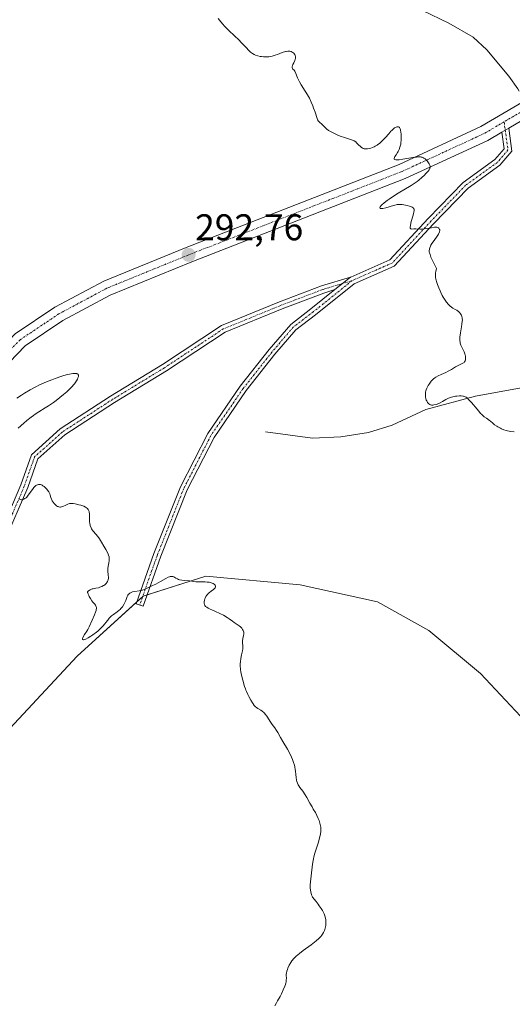
# Model space of a CAD drawing. Units: metres. Extents: x 622101 to 625582, y 4671662 to 4674035.
# Drawn here: x 625238 to 625371, y 4672356 to 4672622 of the extents above; entities that cross this region are included whole.
import ezdxf
from ezdxf.enums import TextEntityAlignment as Align

# ---------------------------------------------------------------- set-up
doc = ezdxf.new("R2010")
doc.units = ezdxf.units.M
doc.header["$MEASUREMENT"] = 0
doc.linetypes.add('TRAZO_Y_PUNTO', pattern=[1, 0.5, -0.25, 0, -0.25])
for name, color, linetype, lineweight in [('Camino', 19, 'Continuous', 0), ('Camino Cxs', 19, 'Continuous', 0), ('Camino eje', 39, 'TRAZO_Y_PUNTO', 13), ('Carretera de calzada única', 19, 'Continuous', 13), ('Carretera de calzada única Cxs', 19, 'Continuous', 13), ('Carretera de calzada única eje', 19, 'TRAZO_Y_PUNTO', 0), ('Carátula', 7, 'Continuous', 5), ('Corriente natural lineal', 142, 'Continuous', 13), ('Cultivos herbáceos CxS', 92, 'Continuous', 0), ('Curva de nivel normal', 36, 'Continuous', 0), ('Pastizal CxS', 92, 'Continuous', 0), ('Punto de cota en terreno', 7, 'Continuous', 0), ('Rótulo de punto de cota en terreno', 19, 'Continuous', 0)]:
    doc.layers.add(name, color=color, linetype=linetype, lineweight=lineweight)
doc.styles.add('Arial', font='arial.ttf', dxfattribs={"height": 0.2})

# ---------------------------------------------------------------- blocks, each defined once
blk = doc.blocks.new('*U152')
at = {"layer": 'Pastizal CxS', "color": 92, "linetype": 'Continuous', "lineweight": 0}
blk.add_polyline3d([(625373.47, 4672434.17, 292.75), (625362.67, 4672445.74, 293.64), (625348.79, 4672457.31, 293.68), (625334.9, 4672465.03, 294.27), (625314.08, 4672469.65, 294.42), (625288.62, 4672471.97, 294.56), (625271.65, 4672466.57, 295.11), (625253.91, 4672450.37, 295.55), (625230.77, 4672425.69, 297.01), (625211.49, 4672408.72, 297.57), (625185.26, 4672388.66, 298.66), (625158.26, 4672365.52, 299.5), (625158.26, 4672365.52, 299.5), (625139.75, 4672346.24, 300.19)], dxfattribs=at)
blk = doc.blocks.new('*U160')
at = {"layer": 'Curva de nivel normal', "color": 36, "linetype": 'Continuous', "lineweight": 0}
blk.add_polyline3d([(625291.9, 4672622.39, 290), (625292.31, 4672621.93, 290), (625293.1, 4672620.96, 290), (625293.72, 4672620.23, 290), (625294.05, 4672619.86, 290), (625294.76, 4672619.13, 290), (625296.32, 4672617.69, 290), (625297.49, 4672616.59, 290), (625298.21, 4672615.84, 290), (625299.52, 4672614.42, 290), (625300.11, 4672613.81, 290), (625300.38, 4672613.55, 290), (625300.65, 4672613.32, 290), (625301.17, 4672612.94, 290), (625301.66, 4672612.67, 290), (625301.98, 4672612.52, 290), (625302.62, 4672612.3, 290), (625303.28, 4672612.15, 290), (625303.62, 4672612.09, 290), (625304.13, 4672612.03, 290), (625304.9, 4672612, 290), (625305.59, 4672612.05, 290), (625305.93, 4672612.1, 290), (625306.47, 4672612.21, 290), (625307.34, 4672612.46, 290), (625307.97, 4672612.69, 290), (625309.22, 4672613.16, 290), (625310.05, 4672613.45, 290), (625310.28, 4672613.51, 290), (625310.69, 4672613.58, 290), (625311.03, 4672613.6, 290), (625311.22, 4672613.57, 290), (625311.58, 4672613.46, 290), (625311.92, 4672613.29, 290), (625312.08, 4672613.18, 290), (625312.3, 4672612.99, 290), (625312.49, 4672612.77, 290), (625312.57, 4672612.66, 290), (625312.68, 4672612.43, 290), (625312.72, 4672612.31, 290), (625312.77, 4672612.13, 290), (625312.79, 4672611.84, 290), (625312.76, 4672611.54, 290), (625312.73, 4672611.39, 290), (625312.61, 4672611.07, 290), (625312.3, 4672610.43, 290), (625312.07, 4672609.96, 290), (625311.93, 4672609.58, 290), (625311.89, 4672609.41, 290), (625311.88, 4672609.17, 290), (625311.95, 4672608.88, 290), (625312.08, 4672608.73, 290), (625312.43, 4672608.41, 290), (625312.63, 4672608.15, 290), (625312.72, 4672607.98, 290), (625312.9, 4672607.55, 290), (625313.33, 4672606.36, 290), (625313.64, 4672605.64, 290), (625313.83, 4672605.26, 290), (625314.29, 4672604.47, 290), (625315.42, 4672602.75, 290), (625316, 4672601.82, 290), (625316.28, 4672601.33, 290), (625316.55, 4672600.84, 290), (625317.03, 4672599.83, 290), (625317.44, 4672598.85, 290), (625317.68, 4672598.22, 290), (625318.07, 4672597.1, 290), (625318.59, 4672595.43, 290), (625318.74, 4672595.07, 290), (625318.83, 4672594.91, 290), (625318.92, 4672594.77, 290), (625319.15, 4672594.51, 290), (625319.99, 4672593.74, 290), (625320.69, 4672593.04, 290), (625321.15, 4672592.63, 290), (625321.73, 4672592.2, 290), (625322.07, 4672591.98, 290), (625322.45, 4672591.76, 290), (625323.31, 4672591.32, 290), (625324.23, 4672590.91, 290), (625324.85, 4672590.66, 290), (625326.02, 4672590.24, 290), (625327.92, 4672589.68, 290), (625328.39, 4672589.49, 290), (625328.61, 4672589.36, 290), (625329.02, 4672589.06, 290), (625329.28, 4672588.82, 290), (625329.78, 4672588.32, 290), (625330.31, 4672587.8, 290), (625330.63, 4672587.55, 290), (625330.79, 4672587.45, 290), (625331.05, 4672587.33, 290), (625331.32, 4672587.25, 290), (625331.47, 4672587.22, 290), (625331.78, 4672587.19, 290), (625331.95, 4672587.19, 290), (625332.23, 4672587.21, 290), (625332.77, 4672587.31, 290), (625333.07, 4672587.39, 290), (625333.54, 4672587.56, 290), (625334.03, 4672587.77, 290), (625334.28, 4672587.9, 290), (625334.79, 4672588.21, 290), (625335.04, 4672588.38, 290), (625335.43, 4672588.68, 290), (625335.82, 4672589.01, 290), (625336.57, 4672589.75, 290), (625337.05, 4672590.28, 290), (625337.93, 4672591.29, 290), (625338.5, 4672591.94, 290), (625338.75, 4672592.2, 290), (625339.19, 4672592.6, 290), (625339.54, 4672592.87, 290), (625339.75, 4672592.99, 290), (625340.12, 4672593.14, 290), (625340.34, 4672593.19, 290), (625340.45, 4672593.19, 290), (625340.61, 4672593.16, 290), (625340.75, 4672593.06, 290), (625340.82, 4672592.98, 290), (625340.95, 4672592.75, 290), (625341.01, 4672592.6, 290), (625341.09, 4672592.31, 290), (625341.21, 4672591.64, 290), (625341.26, 4672591.24, 290), (625341.31, 4672590.58, 290), (625341.32, 4672589.88, 290), (625341.3, 4672589.52, 290), (625341.23, 4672588.81, 290), (625341.18, 4672588.46, 290), (625341.07, 4672587.96, 290), (625340.97, 4672587.64, 290), (625340.74, 4672587.05, 290), (625340.47, 4672586.52, 290), (625340.28, 4672586.2, 290), (625339.91, 4672585.64, 290), (625339.57, 4672585.12, 290), (625339.46, 4672584.91, 290), (625339.37, 4672584.61, 290), (625339.38, 4672584.49, 290), (625339.44, 4672584.39, 290), (625339.57, 4672584.31, 290), (625339.82, 4672584.24, 290), (625340.08, 4672584.23, 290), (625340.78, 4672584.27, 290), (625341.71, 4672584.4, 290), (625343.9, 4672584.79, 290), (625344.95, 4672584.95, 290), (625345.41, 4672585, 290), (625345.82, 4672585.04, 290), (625346.06, 4672585.04, 290), (625346.49, 4672585.03, 290), (625346.67, 4672585, 290), (625347, 4672584.93, 290), (625347.28, 4672584.81, 290), (625347.45, 4672584.72, 290), (625347.76, 4672584.48, 290), (625347.94, 4672584.31, 290), (625348.27, 4672583.95, 290), (625348.67, 4672583.42, 290), (625348.83, 4672583.15, 290), (625349.01, 4672582.78, 290), (625349.1, 4672582.44, 290), (625349.11, 4672582.29, 290), (625349.08, 4672582.08, 290), (625349.05, 4672581.97, 290), (625348.94, 4672581.75, 290), (625348.84, 4672581.59, 290), (625348.57, 4672581.21, 290), (625347.98, 4672580.52, 290), (625347.6, 4672580.12, 290), (625346.9, 4672579.46, 290), (625346.07, 4672578.77, 290), (625345.59, 4672578.42, 290), (625345.08, 4672578.06, 290), (625343.97, 4672577.34, 290), (625340.46, 4672575.23, 290), (625338.92, 4672574.25, 290), (625338.04, 4672573.65, 290), (625337.52, 4672573.28, 290), (625336.68, 4672572.64, 290), (625336.06, 4672572.09, 290), (625335.8, 4672571.81, 290), (625335.69, 4672571.66, 290), (625335.63, 4672571.57, 290), (625335.58, 4672571.41, 290), (625335.57, 4672571.27, 290), (625335.65, 4672571.14, 290), (625335.84, 4672571.08, 290), (625336.15, 4672571.09, 290), (625336.36, 4672571.12, 290), (625337.2, 4672571.33, 290), (625339.19, 4672571.93, 290), (625339.92, 4672572.12, 290), (625340.26, 4672572.19, 290), (625340.76, 4672572.24, 290), (625341.29, 4672572.23, 290), (625341.58, 4672572.2, 290), (625342, 4672572.14, 290), (625342.89, 4672571.95, 290), (625343.54, 4672571.76, 290), (625344.09, 4672571.55, 290), (625344.31, 4672571.44, 290), (625344.54, 4672571.29, 290), (625344.63, 4672571.21, 290), (625344.72, 4672571.07, 290), (625344.77, 4672570.98, 290), (625344.81, 4672570.75, 290), (625344.8, 4672570.48, 290), (625344.76, 4672570.26, 290), (625344.63, 4672569.72, 290), (625343.95, 4672567.23, 290), (625343.79, 4672566.49, 290), (625343.75, 4672566.2, 290), (625343.74, 4672565.98, 290), (625343.75, 4672565.86, 290), (625343.87, 4672565.65, 290), (625344.02, 4672565.6, 290), (625344.22, 4672565.59, 290), (625344.76, 4672565.62, 290), (625345.28, 4672565.62, 290), (625346.51, 4672565.58, 290), (625347.19, 4672565.59, 290), (625347.53, 4672565.61, 290), (625348.21, 4672565.7, 290), (625349.48, 4672565.94, 290), (625350.27, 4672566.07, 290), (625350.5, 4672566.08, 290), (625350.88, 4672566.06, 290), (625351.19, 4672565.98, 290), (625351.35, 4672565.9, 290), (625351.44, 4672565.83, 290), (625351.58, 4672565.67, 290), (625351.67, 4672565.47, 290), (625351.7, 4672565.35, 290), (625351.7, 4672565.16, 290), (625351.64, 4672564.82, 290), (625351.48, 4672564.42, 290), (625351.36, 4672564.18, 290), (625351.03, 4672563.66, 290), (625350.2, 4672562.51, 290), (625349.61, 4672561.68, 290), (625349.32, 4672561.19, 290), (625349.2, 4672560.96, 290), (625349.02, 4672560.54, 290), (625348.95, 4672560.27, 290), (625348.91, 4672560.1, 290), (625348.88, 4672559.75, 290), (625348.89, 4672559.37, 290), (625348.94, 4672559.13, 290), (625349.08, 4672558.68, 290), (625349.33, 4672558.04, 290), (625349.51, 4672557.64, 290), (625350.29, 4672556.02, 290), (625350.84, 4672554.93, 290), (625350.63, 4672554.11, 290), (625350.57, 4672553.77, 290), (625350.54, 4672553.57, 290), (625350.52, 4672553.19, 290), (625350.54, 4672552.83, 290), (625350.57, 4672552.58, 290), (625350.68, 4672552.07, 290), (625350.94, 4672551.14, 290), (625351.11, 4672550.61, 290), (625351.42, 4672549.76, 290), (625351.78, 4672548.88, 290), (625351.99, 4672548.43, 290), (625352.4, 4672547.63, 290), (625352.61, 4672547.24, 290), (625352.96, 4672546.68, 290), (625353.49, 4672545.9, 290), (625354.04, 4672545.23, 290), (625354.32, 4672544.95, 290), (625354.51, 4672544.78, 290), (625354.87, 4672544.5, 290), (625355.22, 4672544.28, 290), (625355.89, 4672543.92, 290), (625356.33, 4672543.68, 290), (625356.54, 4672543.55, 290), (625356.72, 4672543.4, 290), (625357.05, 4672543.08, 290), (625357.32, 4672542.73, 290), (625357.46, 4672542.48, 290), (625357.54, 4672542.32, 290), (625357.67, 4672541.99, 290), (625357.77, 4672541.62, 290), (625357.8, 4672541.43, 290), (625357.81, 4672541.02, 290), (625357.8, 4672540.7, 290), (625357.7, 4672539.93, 290), (625357.58, 4672539.2, 290), (625357.3, 4672537.56, 290), (625357.15, 4672536.42, 290), (625357.13, 4672536.1, 290), (625357.13, 4672535.54, 290), (625357.19, 4672535.07, 290), (625357.25, 4672534.79, 290), (625357.44, 4672534.26, 290), (625358.3, 4672532.46, 290), (625358.5, 4672531.91, 290), (625358.59, 4672531.57, 290), (625358.64, 4672531.34, 290), (625358.68, 4672530.91, 290), (625358.68, 4672530.49, 290), (625358.65, 4672530.29, 290), (625358.56, 4672530, 290), (625358.39, 4672529.74, 290), (625358.28, 4672529.62, 290), (625358.14, 4672529.51, 290), (625357.8, 4672529.31, 290), (625356.46, 4672528.66, 290), (625355.95, 4672528.38, 290), (625354.88, 4672527.73, 290), (625353.99, 4672527.24, 290), (625353.36, 4672526.93, 290), (625352.08, 4672526.36, 290), (625351.24, 4672525.97, 290), (625350.63, 4672525.64, 290), (625350.37, 4672525.46, 290), (625349.99, 4672525.15, 290), (625349.81, 4672524.97, 290), (625349.42, 4672524.53, 290), (625348.87, 4672523.78, 290), (625348.6, 4672523.35, 290), (625348.23, 4672522.65, 290), (625348.04, 4672522.17, 290), (625347.96, 4672521.93, 290), (625347.88, 4672521.56, 290), (625347.83, 4672521.2, 290), (625347.82, 4672520.96, 290), (625347.84, 4672520.5, 290), (625347.87, 4672520.28, 290), (625347.96, 4672519.86, 290), (625348.08, 4672519.47, 290), (625348.18, 4672519.24, 290), (625348.39, 4672518.84, 290), (625348.51, 4672518.67, 290), (625348.75, 4672518.4, 290), (625349, 4672518.23, 290), (625349.17, 4672518.16, 290), (625349.5, 4672518.1, 290), (625349.87, 4672518.1, 290), (625350.13, 4672518.13, 290), (625350.72, 4672518.29, 290), (625351.44, 4672518.55, 290), (625351.84, 4672518.72, 290), (625352.47, 4672519.06, 290), (625353.39, 4672519.62, 290), (625353.92, 4672519.9, 290), (625354.52, 4672520.16, 290), (625354.86, 4672520.26, 290), (625355.22, 4672520.36, 290), (625355.99, 4672520.5, 290), (625356.35, 4672520.54, 290), (625357.04, 4672520.57, 290), (625357.52, 4672520.57, 290), (625357.96, 4672520.52, 290), (625358.15, 4672520.49, 290), (625358.41, 4672520.43, 290), (625358.56, 4672520.37, 290), (625358.81, 4672520.25, 290), (625359.1, 4672520.03, 290), (625359.54, 4672519.55, 290), (625359.76, 4672519.32, 290), (625360.31, 4672518.8, 290), (625360.85, 4672518.21, 290), (625361.28, 4672517.67, 290), (625362.25, 4672516.44, 290), (625362.74, 4672515.86, 290), (625362.98, 4672515.61, 290), (625363.42, 4672515.2, 290), (625363.72, 4672514.97, 290), (625364.32, 4672514.54, 290), (625365.12, 4672513.95, 290), (625365.39, 4672513.72, 290), (625366, 4672513.21, 290), (625366.51, 4672512.8, 290), (625367.08, 4672512.4, 290), (625367.39, 4672512.2, 290), (625368.06, 4672511.83, 290), (625368.41, 4672511.66, 290), (625368.98, 4672511.44, 290), (625369.59, 4672511.26, 290), (625370.02, 4672511.17, 290), (625370.9, 4672511.01, 290), (625371.81, 4672510.9, 290)], dxfattribs=at)
blk = doc.blocks.new('*U162')
at = {"layer": 'Curva de nivel normal', "color": 36, "linetype": 'Continuous', "lineweight": 0}
for points in [[(625237.6, 4672519.95, 295), (625238.81, 4672520.76, 295), (625239.62, 4672521.27, 295), (625241.16, 4672522.2, 295), (625242.72, 4672523.06, 295), (625243.69, 4672523.55, 295), (625244.32, 4672523.84, 295), (625245.58, 4672524.38, 295), (625247.01, 4672524.94, 295), (625247.96, 4672525.28, 295), (625249.73, 4672525.88, 295), (625251.21, 4672526.31, 295), (625251.84, 4672526.46, 295), (625252.67, 4672526.61, 295), (625253.29, 4672526.65, 295), (625253.56, 4672526.64, 295), (625253.78, 4672526.59, 295), (625253.88, 4672526.56, 295), (625254.11, 4672526.4, 295), (625254.18, 4672526.29, 295), (625254.22, 4672526.16, 295), (625254.23, 4672526.05, 295), (625254.21, 4672525.82, 295), (625254.08, 4672525.41, 295), (625253.94, 4672525.1, 295), (625253.67, 4672524.64, 295), (625253.51, 4672524.39, 295), (625253.12, 4672523.86, 295), (625252.9, 4672523.58, 295), (625252.52, 4672523.14, 295), (625251.86, 4672522.44, 295), (625251.09, 4672521.71, 295), (625250.66, 4672521.32, 295), (625250.2, 4672520.93, 295), (625249.22, 4672520.13, 295), (625248.18, 4672519.34, 295), (625247.49, 4672518.83, 295), (625246.17, 4672517.93, 295), (625245.26, 4672517.36, 295), (625243.52, 4672516.28, 295), (625242.56, 4672515.64, 295), (625242.04, 4672515.26, 295), (625241.48, 4672514.84, 295), (625240.29, 4672513.9, 295), (625239.48, 4672513.23, 295), (625237.94, 4672511.9, 295)], [(625238.27, 4672492.75, 295), (625238.39, 4672492.69, 295), (625238.63, 4672492.6, 295), (625238.87, 4672492.57, 295), (625239.03, 4672492.58, 295), (625239.34, 4672492.64, 295), (625239.5, 4672492.7, 295), (625239.79, 4672492.87, 295), (625240.07, 4672493.1, 295), (625240.26, 4672493.3, 295), (625240.66, 4672493.81, 295), (625241.78, 4672495.37, 295), (625242.18, 4672495.86, 295), (625242.38, 4672496.07, 295), (625242.73, 4672496.38, 295), (625242.9, 4672496.5, 295), (625243.16, 4672496.63, 295), (625243.43, 4672496.7, 295), (625243.56, 4672496.71, 295), (625243.84, 4672496.69, 295), (625243.99, 4672496.66, 295), (625244.22, 4672496.58, 295), (625244.45, 4672496.46, 295), (625244.61, 4672496.36, 295), (625244.94, 4672496.12, 295), (625245.26, 4672495.84, 295), (625245.66, 4672495.42, 295), (625245.85, 4672495.19, 295), (625246.2, 4672494.67, 295), (625246.45, 4672494.16, 295), (625246.57, 4672493.83, 295), (625246.77, 4672493.19, 295), (625246.92, 4672492.73, 295), (625247.01, 4672492.51, 295), (625247.12, 4672492.29, 295), (625247.38, 4672491.89, 295), (625247.68, 4672491.52, 295), (625247.89, 4672491.3, 295), (625248.31, 4672490.94, 295), (625248.58, 4672490.77, 295), (625248.7, 4672490.71, 295), (625248.89, 4672490.64, 295), (625249.18, 4672490.59, 295), (625249.33, 4672490.59, 295), (625249.65, 4672490.65, 295), (625250.01, 4672490.78, 295), (625250.79, 4672491.13, 295), (625251.36, 4672491.38, 295), (625251.84, 4672491.52, 295), (625252.09, 4672491.55, 295), (625252.51, 4672491.56, 295), (625252.76, 4672491.54, 295), (625253.36, 4672491.46, 295), (625254.36, 4672491.24, 295), (625254.9, 4672491.09, 295), (625255.44, 4672490.9, 295), (625255.69, 4672490.8, 295), (625256.16, 4672490.56, 295), (625256.37, 4672490.42, 295), (625256.63, 4672490.2, 295), (625256.83, 4672489.96, 295), (625256.94, 4672489.79, 295), (625257.08, 4672489.42, 295), (625257.13, 4672489.22, 295), (625257.17, 4672488.81, 295), (625257.18, 4672488.53, 295), (625257.17, 4672487.95, 295), (625257.17, 4672487.51, 295), (625257.19, 4672486.92, 295), (625257.21, 4672486.63, 295), (625257.27, 4672486.21, 295), (625257.42, 4672485.59, 295), (625257.63, 4672485, 295), (625257.77, 4672484.72, 295), (625257.92, 4672484.46, 295), (625258.28, 4672483.97, 295), (625259.41, 4672482.68, 295), (625259.85, 4672482.07, 295), (625261.64, 4672479.17, 295), (625262.05, 4672478.38, 295), (625262.27, 4672477.85, 295), (625262.36, 4672477.59, 295), (625262.46, 4672477.19, 295), (625262.51, 4672476.81, 295), (625262.52, 4672476.55, 295), (625262.51, 4672476.06, 295), (625262.45, 4672475.58, 295), (625262.27, 4672474.66, 295), (625262.18, 4672474.01, 295), (625262.16, 4672473.38, 295), (625262.26, 4672472.22, 295), (625262.29, 4672471.69, 295), (625262.28, 4672471.43, 295), (625262.21, 4672470.99, 295), (625262.15, 4672470.78, 295), (625262.03, 4672470.48, 295), (625261.87, 4672470.21, 295), (625261.77, 4672470.07, 295), (625261.55, 4672469.83, 295), (625261.43, 4672469.71, 295), (625261.22, 4672469.55, 295), (625261, 4672469.41, 295), (625260.5, 4672469.16, 295), (625259.96, 4672468.96, 295), (625259.59, 4672468.85, 295), (625258.86, 4672468.7, 295), (625258.2, 4672468.58, 295), (625257.89, 4672468.5, 295), (625257.58, 4672468.39, 295), (625257.42, 4672468.31, 295), (625257.1, 4672468.1, 295), (625256.94, 4672467.97, 295), (625256.69, 4672467.73, 295), (625256.68, 4672467.58, 295), (625256.71, 4672467.46, 295), (625256.81, 4672467.14, 295), (625256.98, 4672466.76, 295), (625257.12, 4672466.48, 295), (625257.44, 4672465.92, 295), (625257.85, 4672465.32, 295), (625258.12, 4672464.98, 295), (625258.62, 4672464.39, 295), (625258.81, 4672464.11, 295), (625258.89, 4672463.97, 295), (625259.01, 4672463.67, 295), (625259.04, 4672463.5, 295), (625259.05, 4672463.24, 295), (625259.02, 4672462.94, 295), (625258.98, 4672462.72, 295), (625258.85, 4672462.26, 295), (625258.57, 4672461.53, 295), (625257.91, 4672460.06, 295), (625257.13, 4672458.3, 295), (625256.74, 4672457.56, 295), (625256.45, 4672457.09, 295), (625255.85, 4672456.21, 295), (625255.49, 4672455.62, 295), (625255.36, 4672455.31, 295), (625255.33, 4672455.17, 295), (625255.32, 4672455, 295), (625255.43, 4672454.84, 295), (625255.59, 4672454.81, 295), (625255.7, 4672454.83, 295), (625255.91, 4672454.88, 295), (625256.17, 4672454.99, 295), (625256.81, 4672455.34, 295), (625257.56, 4672455.8, 295), (625258.08, 4672456.15, 295), (625259.07, 4672456.89, 295), (625259.4, 4672457.16, 295), (625259.99, 4672457.67, 295), (625260.5, 4672458.17, 295), (625260.8, 4672458.49, 295), (625261.35, 4672459.14, 295), (625261.61, 4672459.47, 295), (625262.12, 4672460.13, 295), (625262.51, 4672460.61, 295), (625262.93, 4672461.06, 295), (625263.16, 4672461.26, 295), (625263.65, 4672461.64, 295), (625264.7, 4672462.36, 295), (625265.21, 4672462.76, 295), (625265.45, 4672462.98, 295), (625265.67, 4672463.21, 295), (625266.08, 4672463.73, 295), (625266.44, 4672464.29, 295), (625266.65, 4672464.67, 295), (625266.98, 4672465.42, 295), (625267.35, 4672466.44, 295), (625267.56, 4672466.86, 295), (625267.75, 4672467.11, 295), (625267.86, 4672467.22, 295), (625268.05, 4672467.37, 295), (625268.28, 4672467.49, 295), (625268.45, 4672467.57, 295), (625268.83, 4672467.69, 295), (625269.44, 4672467.83, 295), (625270.63, 4672468.02, 295), (625271.25, 4672468.14, 295), (625271.54, 4672468.22, 295), (625271.97, 4672468.36, 295), (625272.76, 4672468.7, 295), (625274.22, 4672469.4, 295), (625275.06, 4672469.83, 295), (625276.32, 4672470.52, 295), (625277.79, 4672471.35, 295), (625278.42, 4672471.67, 295), (625278.8, 4672471.81, 295), (625278.98, 4672471.86, 295), (625279.23, 4672471.89, 295), (625279.38, 4672471.89, 295), (625279.68, 4672471.85, 295), (625279.95, 4672471.75, 295), (625280.5, 4672471.45, 295), (625280.96, 4672471.21, 295), (625281.22, 4672471.1, 295), (625281.5, 4672471.01, 295), (625282.13, 4672470.88, 295), (625282.8, 4672470.8, 295), (625284.16, 4672470.67, 295), (625284.77, 4672470.6, 295), (625285.88, 4672470.45, 295), (625286.69, 4672470.39, 295), (625287.25, 4672470.39, 295), (625288.4, 4672470.41, 295), (625288.97, 4672470.38, 295), (625289.24, 4672470.35, 295), (625289.52, 4672470.31, 295), (625290.03, 4672470.17, 295), (625290.34, 4672470.06, 295), (625290.53, 4672469.97, 295), (625290.85, 4672469.79, 295), (625291.03, 4672469.64, 295), (625291.1, 4672469.56, 295), (625291.22, 4672469.37, 295), (625291.24, 4672469.14, 295), (625291.2, 4672468.99, 295), (625291.12, 4672468.83, 295), (625291.05, 4672468.73, 295), (625290.87, 4672468.54, 295), (625290.62, 4672468.33, 295), (625290.04, 4672467.91, 295), (625289.6, 4672467.58, 295), (625289.25, 4672467.27, 295), (625289.09, 4672467.11, 295), (625288.87, 4672466.85, 295), (625288.59, 4672466.44, 295), (625288.39, 4672466.03, 295), (625288.31, 4672465.82, 295), (625288.21, 4672465.5, 295), (625288.14, 4672465.02, 295), (625288.13, 4672464.73, 295), (625288.15, 4672464.59, 295), (625288.19, 4672464.38, 295), (625288.31, 4672464.09, 295), (625288.52, 4672463.81, 295), (625288.67, 4672463.68, 295), (625288.84, 4672463.56, 295), (625289.25, 4672463.32, 295), (625289.58, 4672463.17, 295), (625290.36, 4672462.83, 295), (625291.04, 4672462.54, 295), (625292.57, 4672461.81, 295), (625293.33, 4672461.41, 295), (625294.35, 4672460.81, 295), (625294.9, 4672460.44, 295), (625295.75, 4672459.81, 295), (625296.25, 4672459.42, 295), (625297.59, 4672458.59, 295), (625297.95, 4672458.3, 295), (625298.16, 4672458.08, 295), (625298.29, 4672457.93, 295), (625298.5, 4672457.61, 295), (625298.68, 4672457.27, 295), (625298.74, 4672457.09, 295), (625298.81, 4672456.81, 295), (625298.83, 4672456.5, 295), (625298.82, 4672456.33, 295), (625298.77, 4672455.97, 295), (625298.61, 4672455.15, 295), (625298.52, 4672454.49, 295), (625298.51, 4672454.03, 295), (625298.55, 4672453.08, 295), (625298.56, 4672452.58, 295), (625298.54, 4672452.33, 295), (625298.47, 4672451.82, 295), (625298.23, 4672450.71, 295), (625298.04, 4672449.78, 295), (625297.93, 4672448.85, 295), (625297.89, 4672448.37, 295), (625297.88, 4672447.65, 295), (625297.91, 4672446.93, 295), (625297.95, 4672446.59, 295), (625298, 4672446.25, 295), (625298.13, 4672445.61, 295), (625298.61, 4672443.89, 295), (625299.04, 4672442.21, 295), (625299.25, 4672441.56, 295), (625299.38, 4672441.21, 295), (625299.54, 4672440.83, 295), (625299.9, 4672440.04, 295), (625300.17, 4672439.5, 295), (625300.73, 4672438.48, 295), (625301.14, 4672437.82, 295), (625301.32, 4672437.54, 295), (625301.67, 4672437.09, 295), (625302, 4672436.74, 295), (625302.22, 4672436.56, 295), (625302.66, 4672436.26, 295), (625303.41, 4672435.83, 295), (625303.8, 4672435.56, 295), (625304.21, 4672435.22, 295), (625304.41, 4672435.01, 295), (625304.61, 4672434.77, 295), (625305.01, 4672434.22, 295), (625306.14, 4672432.45, 295), (625306.49, 4672431.96, 295), (625307.17, 4672431.08, 295), (625307.68, 4672430.35, 295), (625308.04, 4672429.77, 295), (625308.78, 4672428.44, 295), (625309.38, 4672427.37, 295), (625310.65, 4672425.26, 295), (625311.25, 4672424.15, 295), (625311.74, 4672423.1, 295), (625311.95, 4672422.55, 295), (625312.24, 4672421.74, 295), (625312.47, 4672420.95, 295), (625312.56, 4672420.56, 295), (625312.7, 4672419.83, 295), (625312.76, 4672419.36, 295), (625312.85, 4672418.5, 295), (625312.94, 4672417.62, 295), (625313.07, 4672416.93, 295), (625313.16, 4672416.6, 295), (625313.32, 4672416.13, 295), (625313.54, 4672415.67, 295), (625313.68, 4672415.44, 295), (625313.98, 4672414.97, 295), (625314.74, 4672413.94, 295), (625315.38, 4672413.01, 295), (625315.81, 4672412.29, 295), (625316.66, 4672410.77, 295), (625317.24, 4672409.72, 295), (625317.59, 4672409.14, 295), (625318.19, 4672408.17, 295), (625318.58, 4672407.44, 295), (625318.93, 4672406.6, 295), (625319.13, 4672406.02, 295), (625319.45, 4672404.94, 295), (625319.58, 4672404.29, 295), (625319.61, 4672403.91, 295), (625319.62, 4672403.66, 295), (625319.58, 4672403.1, 295), (625319.5, 4672402.43, 295), (625319.43, 4672402.04, 295), (625319.28, 4672401.38, 295), (625318.97, 4672400.2, 295), (625318.04, 4672397.28, 295), (625317.76, 4672396.25, 295), (625317.64, 4672395.74, 295), (625317.53, 4672395.24, 295), (625317.38, 4672394.27, 295), (625317.01, 4672391.16, 295), (625316.8, 4672389.53, 295), (625316.74, 4672388.67, 295), (625316.75, 4672387.79, 295), (625316.79, 4672387.36, 295), (625316.9, 4672386.77, 295), (625316.97, 4672386.48, 295), (625317.11, 4672386.05, 295), (625317.3, 4672385.62, 295), (625317.41, 4672385.41, 295), (625318.36, 4672384.22, 295), (625318.89, 4672383.51, 295), (625319.2, 4672383.08, 295), (625319.73, 4672382.29, 295), (625320.04, 4672381.76, 295), (625320.22, 4672381.43, 295), (625320.51, 4672380.84, 295), (625320.62, 4672380.57, 295), (625320.78, 4672380.08, 295), (625320.89, 4672379.64, 295), (625320.93, 4672379.37, 295), (625320.97, 4672378.87, 295), (625320.98, 4672378.47, 295), (625320.93, 4672377.73, 295), (625320.8, 4672377.05, 295), (625320.68, 4672376.63, 295), (625320.58, 4672376.37, 295), (625320.34, 4672375.85, 295), (625320.05, 4672375.36, 295), (625319.88, 4672375.12, 295), (625319.59, 4672374.75, 295), (625319.05, 4672374.19, 295), (625318.36, 4672373.58, 295), (625317.95, 4672373.25, 295), (625316.99, 4672372.54, 295), (625314.85, 4672371, 295), (625313.84, 4672370.23, 295), (625313.39, 4672369.86, 295), (625312.99, 4672369.5, 295), (625312.32, 4672368.82, 295), (625311.8, 4672368.18, 295), (625311.52, 4672367.78, 295), (625311.08, 4672367, 295), (625310.73, 4672366.27, 295), (625310.59, 4672365.91, 295), (625310.43, 4672365.39, 295), (625310.33, 4672364.88, 295), (625310.31, 4672364.62, 295), (625310.31, 4672364.29, 295), (625310.33, 4672363.57, 295), (625310.31, 4672362.96, 295), (625310.25, 4672362.49, 295), (625310.19, 4672362.23, 295), (625310.08, 4672361.82, 295), (625309.92, 4672361.36, 295), (625309.5, 4672360.35, 295), (625308.98, 4672359.29, 295), (625308.62, 4672358.61, 295), (625307.93, 4672357.38, 295), (625307.64, 4672356.88, 295), (625307.17, 4672356.1, 295)]]:
    blk.add_polyline3d(points, dxfattribs=at)
blk = doc.blocks.new('5PATER')
at = {"layer": 'Carátula', "linetype": 'Continuous', "lineweight": 5}
h = blk.add_hatch(color=250, dxfattribs=at)
edge = h.paths.add_edge_path()
edge.add_ellipse((0, 0.01), major_axis=(-1.33, -1.34), ratio=0.999422, start_angle=0, end_angle=360)

msp = doc.modelspace()

# ---------------------------------------------------------------- linework, layer by layer
at = {"layer": 'Camino', "color": 19, "linetype": 'Continuous', "lineweight": 0}
for points in [[(625370.32, 4672592.78, 288.47), (625371.18, 4672586.59, 288.67), (625367.95, 4672582.83, 288.99), (625359.35, 4672576.62, 289.2), (625350.05, 4672567, 289.75), (625339.44, 4672555.59, 290.64), (625328.58, 4672550.8, 291.12), (625318.19, 4672542.46, 291.76), (625312.87, 4672538.39, 292.04), (625307.24, 4672531.81, 292.16), (625299.49, 4672522.01, 291.96), (625290.82, 4672509.39, 292.24), (625283.56, 4672495.21, 292.89), (625276.45, 4672477.33, 294.42), (625271.69, 4672463.85, 295.37), (625269.8, 4672464.52, 295.19), (625274.57, 4672478.03, 294.42), (625281.74, 4672496.03, 292.9), (625289.09, 4672510.42, 292.31), (625297.88, 4672523.2, 292.04), (625305.69, 4672533.09, 292.21), (625311.49, 4672539.85, 292.03), (625316.96, 4672544.03, 291.74), (625323.43, 4672549.23, 291.34)], [(625327.67, 4672552.58, 291.04), (625327.71, 4672552.6, 291.04), (625327.75, 4672552.62, 291.04), (625338.26, 4672557.25, 290.55), (625348.6, 4672568.38, 289.74), (625358.04, 4672578.14, 289.23), (625366.58, 4672584.31, 288.99), (625369.07, 4672587.21, 288.72), (625368.45, 4672591.69, 288.6)], [(625368.45, 4672591.69, 288.6), (625370.32, 4672592.78, 288.47)], [(625232.36, 4672481.97, 295.58), (625238.68, 4672496.58, 294.9), (625241.53, 4672504.72, 294.53), (625249.32, 4672511.69, 294.28), (625262.89, 4672520.47, 293.49), (625276.88, 4672529.01, 292.91), (625292.82, 4672539.53, 292.54), (625308.48, 4672545.92, 291.97), (625319.8, 4672550.23, 291.44), (625327.67, 4672552.58, 291.04)], [(625327.67, 4672552.58, 291.04), (625325.51, 4672550.89, 291.22), (625323.43, 4672549.23, 291.34)], [(625327.67, 4672552.58, 291.04), (625325.51, 4672550.89, 291.22), (625323.43, 4672549.23, 291.34)], [(625323.43, 4672549.23, 291.34), (625320.44, 4672548.33, 291.41), (625309.21, 4672544.06, 291.98), (625293.76, 4672537.75, 292.53), (625277.95, 4672527.32, 292.86), (625263.96, 4672518.78, 293.51), (625250.54, 4672510.1, 294.21), (625243.25, 4672503.58, 294.45), (625240.54, 4672495.85, 294.88), (625234.16, 4672481.09, 295.54)]]:
    msp.add_polyline3d(points, dxfattribs=at)
at = {"layer": 'Camino Cxs', "color": 19, "linetype": 'Continuous', "lineweight": 0}
msp.add_polyline3d([(625323.43, 4672549.23, 291.34), (625325.51, 4672550.89, 291.22), (625327.67, 4672552.58, 291.04), (625327.71, 4672552.6, 291.04), (625327.75, 4672552.62, 291.04), (625338.26, 4672557.25, 290.55), (625348.6, 4672568.38, 289.74), (625358.04, 4672578.14, 289.23), (625366.58, 4672584.31, 288.99), (625369.07, 4672587.21, 288.72), (625368.45, 4672591.69, 288.6), (625370.32, 4672592.78, 288.47), (625371.18, 4672586.59, 288.67), (625367.95, 4672582.83, 288.99), (625359.35, 4672576.62, 289.2), (625350.05, 4672567, 289.75), (625339.44, 4672555.59, 290.64), (625328.58, 4672550.8, 291.12), (625318.19, 4672542.46, 291.76), (625312.87, 4672538.39, 292.04), (625307.24, 4672531.81, 292.16), (625299.49, 4672522.01, 291.96), (625290.82, 4672509.39, 292.24), (625283.56, 4672495.21, 292.89), (625276.45, 4672477.33, 294.42), (625271.69, 4672463.85, 295.37), (625269.8, 4672464.52, 295.19), (625274.57, 4672478.03, 294.42), (625281.74, 4672496.03, 292.9), (625289.09, 4672510.42, 292.31), (625297.88, 4672523.2, 292.04), (625305.69, 4672533.09, 292.21), (625311.49, 4672539.85, 292.03), (625316.96, 4672544.03, 291.74), (625323.43, 4672549.23, 291.34)], close=True, dxfattribs=at)
msp.add_polyline3d([(625232.36, 4672481.97, 295.58), (625238.68, 4672496.58, 294.9), (625241.53, 4672504.72, 294.53), (625249.32, 4672511.69, 294.28), (625262.89, 4672520.47, 293.49), (625276.88, 4672529.01, 292.91), (625292.82, 4672539.53, 292.54), (625308.48, 4672545.92, 291.97), (625319.8, 4672550.23, 291.44), (625327.67, 4672552.58, 291.04), (625325.51, 4672550.89, 291.22), (625323.43, 4672549.23, 291.34), (625323.43, 4672549.23, 291.34), (625320.44, 4672548.33, 291.41), (625309.21, 4672544.06, 291.98), (625293.76, 4672537.75, 292.53), (625277.95, 4672527.32, 292.86), (625263.96, 4672518.78, 293.51), (625250.54, 4672510.1, 294.21), (625243.25, 4672503.58, 294.45), (625240.54, 4672495.85, 294.88), (625234.16, 4672481.09, 295.54)], dxfattribs=at)
at = {"layer": 'Camino eje', "color": 39, "linetype": 'TRAZO_Y_PUNTO', "lineweight": 13}
for points in [[(625369.07, 4672594.49, 288.51), (625370.12, 4672586.9, 288.69), (625367.27, 4672583.57, 289), (625358.69, 4672577.38, 289.22), (625349.33, 4672567.69, 289.75), (625338.85, 4672556.42, 290.6), (625328.06, 4672551.66, 291.08)], [(625328.06, 4672551.66, 291.08), (625320.12, 4672549.28, 291.42), (625308.85, 4672544.99, 291.97), (625293.29, 4672538.64, 292.52), (625277.41, 4672528.16, 292.88), (625263.42, 4672519.63, 293.5), (625249.93, 4672510.9, 294.24), (625242.39, 4672504.15, 294.49), (625239.61, 4672496.21, 294.89), (625233.26, 4672481.53, 295.56), (625221.36, 4672459.7, 296.4), (625206.27, 4672434.7, 297.38), (625190.8, 4672410.09, 298.25), (625181.27, 4672392.63, 298.6)], [(625328.06, 4672551.66, 291.08), (625317.58, 4672543.25, 291.76), (625312.18, 4672539.12, 292.03), (625306.47, 4672532.45, 292.18), (625298.69, 4672522.61, 292), (625289.96, 4672509.91, 292.27), (625282.65, 4672495.62, 292.89), (625275.51, 4672477.68, 294.42), (625270.75, 4672464.19, 295.28)]]:
    msp.add_polyline3d(points, dxfattribs=at)
at = {"layer": 'Carretera de calzada única', "color": 19, "linetype": 'Continuous', "lineweight": 13}
for points in [[(625564.7, 4672678.78, 290.77), (625547.3, 4672672.97, 290.96), (625506.48, 4672659.71, 291.25), (625492.01, 4672654.5, 291.45), (625461.45, 4672641.75, 290.93), (625431.26, 4672626.02, 290.24), (625396.82, 4672607.9, 289.2), (625377.47, 4672596.98, 288.35), (625376.89, 4672596.63, 288.33), (625370.32, 4672592.78, 288.47)], [(624973.44, 4672206.27, 307.23), (624984.64, 4672234.13, 306.91), (624992.58, 4672248.59, 306.13), (625004.77, 4672266, 305.46), (625022.77, 4672287.67, 304.48), (625043.25, 4672310.54, 303.46), (625126.6, 4672409.52, 299.6), (625157.46, 4672445.82, 298.15), (625181.16, 4672473.01, 296.83), (625211.33, 4672508.93, 295.43), (625226.03, 4672525.83, 294.78), (625237.16, 4672537.34, 294.25), (625247.85, 4672544.48, 293.94), (625261.02, 4672551.52, 293.3), (625283.27, 4672560.59, 292.5), (625340.72, 4672583.03, 290.1), (625362.75, 4672593.2, 288.87), (625375.38, 4672600.61, 288.38), (625394.82, 4672611.58, 289.16), (625429.32, 4672629.73, 290.15), (625440.15, 4672635.37, 290.51)], [(625368.45, 4672591.69, 288.6), (625364.69, 4672589.49, 288.86), (625342.36, 4672579.18, 290.15), (625284.82, 4672556.7, 292.48), (625262.8, 4672547.73, 293.49), (625250, 4672540.88, 293.88), (625239.86, 4672534.11, 294.28), (625229.12, 4672523, 294.66), (625214.51, 4672506.21, 295.41), (625184.33, 4672470.29, 296.86), (625160.63, 4672443.09, 298.03), (625129.8, 4672406.82, 299.52), (625046.41, 4672307.79, 303.43), (625025.94, 4672284.94, 304.5), (625008.1, 4672263.46, 305.52), (624996.14, 4672246.38, 306.01), (624988.43, 4672232.35, 306.73), (624977.32, 4672204.7, 307.25)], [(625368.45, 4672591.69, 288.6), (625370.32, 4672592.78, 288.47)]]:
    msp.add_polyline3d(points, dxfattribs=at)
at = {"layer": 'Carretera de calzada única Cxs', "color": 19, "linetype": 'Continuous', "lineweight": 13}
for points in [[(625043.25, 4672310.54, 303.46), (625126.6, 4672409.52, 299.6), (625157.46, 4672445.82, 298.15), (625181.16, 4672473.01, 296.83), (625211.33, 4672508.93, 295.43), (625226.03, 4672525.83, 294.78), (625237.16, 4672537.34, 294.25), (625247.85, 4672544.48, 293.94), (625261.02, 4672551.52, 293.3), (625283.27, 4672560.59, 292.5), (625340.72, 4672583.03, 290.1), (625362.75, 4672593.2, 288.87), (625375.38, 4672600.61, 288.38), (625394.82, 4672611.58, 289.16), (625429.32, 4672629.73, 290.15)], [(625431.26, 4672626.02, 290.24), (625396.82, 4672607.9, 289.2), (625377.47, 4672596.98, 288.35), (625376.89, 4672596.63, 288.33), (625370.32, 4672592.78, 288.47), (625370.32, 4672592.78, 288.47), (625368.45, 4672591.69, 288.6), (625364.69, 4672589.49, 288.86), (625342.36, 4672579.18, 290.15), (625284.82, 4672556.7, 292.48), (625262.8, 4672547.73, 293.49), (625250, 4672540.88, 293.88), (625239.86, 4672534.11, 294.28), (625229.12, 4672523, 294.66), (625214.51, 4672506.21, 295.41), (625184.33, 4672470.29, 296.86), (625160.63, 4672443.09, 298.03), (625129.8, 4672406.82, 299.52), (625046.41, 4672307.79, 303.43)]]:
    msp.add_polyline3d(points, dxfattribs=at)
at = {"layer": 'Carretera de calzada única eje', "color": 19, "linetype": 'TRAZO_Y_PUNTO', "lineweight": 0}
for points in [[(625441.31, 4672633.63, 290.63), (625430.28, 4672627.88, 290.25), (625395.81, 4672609.74, 289.19), (625376.42, 4672598.8, 288.37), (625369.07, 4672594.49, 288.51)], [(625369.07, 4672594.49, 288.51), (625363.71, 4672591.35, 288.88), (625341.53, 4672581.11, 290.15), (625284.04, 4672558.65, 292.69), (625261.9, 4672549.63, 293.49), (625248.92, 4672542.69, 293.99), (625238.5, 4672535.73, 294.33), (625227.57, 4672524.42, 294.8), (625212.91, 4672507.57, 295.44), (625182.74, 4672471.65, 296.86), (625159.04, 4672444.46, 298.07), (625128.19, 4672408.17, 299.52), (625044.82, 4672309.17, 303.5), (625024.35, 4672286.31, 304.5), (625006.43, 4672264.73, 305.49), (624994.35, 4672247.49, 306.11), (624986.53, 4672233.25, 306.9), (624975.37, 4672205.49, 307.23)]]:
    msp.add_polyline3d(points, dxfattribs=at)
at = {"layer": 'Corriente natural lineal', "color": 142, "linetype": 'Continuous', "lineweight": 13}
for points in [[(625339.16, 4672628.54, 288.86), (625339.95, 4672628.01, 288.89), (625354.19, 4672621.1, 288.71), (625360.69, 4672617.34, 288.77), (625364.39, 4672613.96, 288.7), (625370.37, 4672606.84, 288.52), (625372.76, 4672603.37, 288.46), (625373.13, 4672602.77, 288.44)], [(625304.69, 4672510.9, 291.6), (625317.37, 4672509.15, 291.18), (625325.05, 4672509.55, 290.9), (625332.46, 4672510.69, 290.69), (625338.89, 4672512.65, 290.49), (625347.92, 4672516.94, 290.11), (625361.38, 4672520.53, 289.79), (625373.66, 4672522.76, 289.05), (625385.95, 4672523.2, 288.78), (625390.92, 4672523.76, 288.65), (625393.99, 4672524.54, 288.6), (625398.54, 4672526.63, 288.47), (625403.67, 4672529.6, 288.27), (625405.73, 4672530.99, 288.19), (625409.61, 4672534.23, 288.16)]]:
    msp.add_polyline3d(points, dxfattribs=at)
at = {"layer": 'Cultivos herbáceos CxS', "color": 92, "linetype": 'Continuous', "lineweight": 0}
for points in [[(625139.75, 4672346.24, 300.19), (625158.26, 4672365.52, 299.5), (625185.26, 4672388.66, 298.66), (625211.49, 4672408.72, 297.57), (625230.77, 4672425.69, 297.01), (625253.91, 4672450.37, 295.55), (625271.65, 4672466.57, 295.11), (625288.62, 4672471.97, 294.56), (625314.08, 4672469.65, 294.42), (625334.9, 4672465.03, 294.27), (625348.79, 4672457.31, 293.68), (625362.67, 4672445.74, 293.64), (625373.47, 4672434.17, 292.75)], [(625373.47, 4672434.17, 292.75), (625362.67, 4672445.74, 293.64), (625348.79, 4672457.31, 293.68), (625334.9, 4672465.03, 294.27), (625314.08, 4672469.65, 294.42), (625288.62, 4672471.97, 294.56), (625272.77, 4672466.93, 295.1), (625271.65, 4672466.57, 295.11), (625271.55, 4672466.48, 295.12), (625269.99, 4672465.05, 295.16), (625253.91, 4672450.37, 295.55), (625230.77, 4672425.69, 297.01), (625211.49, 4672408.72, 297.57), (625185.26, 4672388.66, 298.66), (625158.26, 4672365.52, 299.5), (625139.75, 4672346.24, 300.19)]]:
    msp.add_polyline3d(points, dxfattribs=at)
at = {"layer": 'Pastizal CxS', "color": 92, "linetype": 'Continuous', "lineweight": 0}
msp.add_polyline3d([(625373.47, 4672434.17, 292.75), (625362.67, 4672445.74, 293.64), (625348.79, 4672457.31, 293.68), (625334.9, 4672465.03, 294.27), (625314.08, 4672469.65, 294.42), (625288.62, 4672471.97, 294.56), (625272.77, 4672466.93, 295.1), (625271.65, 4672466.57, 295.11), (625271.55, 4672466.48, 295.12), (625269.99, 4672465.05, 295.16), (625253.91, 4672450.37, 295.55), (625230.77, 4672425.69, 297.01), (625211.49, 4672408.72, 297.57), (625185.26, 4672388.66, 298.66), (625158.26, 4672365.52, 299.5), (625139.75, 4672346.24, 300.19)], dxfattribs=at)

# ---------------------------------------------------------------- block references
at = {"layer": 'Curva de nivel normal', "color": 36, "linetype": 'Continuous', "lineweight": 0}
for name in ['*U162', '*U160']:
    msp.add_blockref(name, (0, 0), dxfattribs=at)
at = {"layer": 'Pastizal CxS', "color": 92, "linetype": 'Continuous', "lineweight": 0}
msp.add_blockref('*U152', (0, 0), dxfattribs=at)
at = {"layer": 'Punto de cota en terreno', "linetype": 'Continuous', "lineweight": 0}
msp.add_blockref('5PATER', (625283.95, 4672558.61, 292.76), dxfattribs=at)

# ---------------------------------------------------------------- texts
at = {"layer": 'Rótulo de punto de cota en terreno', "color": 19, "linetype": 'Continuous', "lineweight": 0, "style": 'Arial'}
msp.add_text('292,76', height=7, dxfattribs=at).set_placement((625285.71, 4672560.37), align=Align.BOTTOM_LEFT)

doc.saveas('drawing.dxf')
